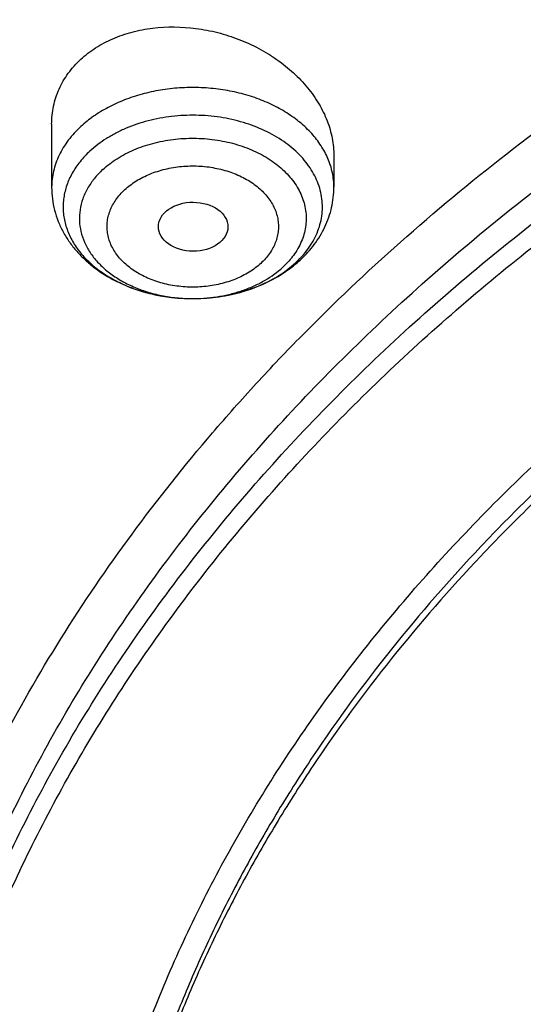
# Model space of a CAD drawing. Units: inches. Extents: x 7.1 to 14.8, y 0.2 to 18.3.
# Drawn here: x 9.7 to 10, y 13.4 to 13.9 of the extents above; entities that cross this region are included whole.
import ezdxf

# ---------------------------------------------------------------- set-up
doc = ezdxf.new("R2010")
doc.units = ezdxf.units.IN
doc.header["$LTSCALE"] = 1.21
doc.header["$MEASUREMENT"] = 0
doc.layers.get('0').update_dxf_attribs({"linetype": 'CONTINUOUS'})

msp = doc.modelspace()

# ---------------------------------------------------------------- linework, layer by layer
at = {"color": 7, "linetype": 'CONTINUOUS'}
for p, q in [((9.7564438684, 13.8583520341), (9.7564438684, 13.8266337587)), ((9.8981761519, 13.8424224588), (9.8981761519, 13.8266337587)), ((9.87397269, 13.7846925046), (9.8789574987, 13.7887680284)), ((9.8265789258, 13.7707611176), (9.828203764, 13.7707625531))]:
    msp.add_line(p, q, dxfattribs=at)
msp.add_arc((9.8390922078, 13.8326775934), 0.059322987, 305.2649473086, 306.0134977699, dxfattribs=at)
at = {"color": 9, "linetype": 'CONTINUOUS'}
for centre, radius, start, end in [((9.8273076093, 13.8511877605), 0.0804295133, 268.3857720224, 269.4791569164), ((9.8273090111, 13.851320974), 0.0805627341, 269.4790212558, 270.6364816281)]:
    msp.add_arc(centre, radius, start, end, dxfattribs=at)
at = {"color": 7, "linetype": 'CONTINUOUS'}
msp.add_ellipse((9.8275021127, 13.8068444879), major_axis=(0.0174490413, -9.28792e-05), ratio=0.7063767656, dxfattribs=at)
for points, knots in [([(12.0029295006, 14.7153066515), (11.9224069719, 14.7481798362), (11.7981537801, 14.791438966), (11.6281026107, 14.8370186321), (11.4969696026, 14.8654979294), (11.3635914099, 14.8879415127), (11.2284957271, 14.9042661433), (11.092228794, 14.9144084154), (10.9553389295, 14.9183294894), (10.8183779827, 14.9160142322), (10.6818978906, 14.907471587), (10.5464485478, 14.8927344359), (10.4125753542, 14.8718593921), (10.2808168991, 14.8449264074), (10.1517027219, 14.8120382207), (10.025751156, 14.7733197082), (9.9034673661, 14.7289170443), (9.7853415549, 14.6789967526), (9.6718474224, 14.6237447366), (9.5634408566, 14.5633652758), (9.4605589519, 14.4980800902), (9.363619307, 14.4281275924), (9.2730195345, 14.3537622984), (9.1891373721, 14.2752551732), (9.1123295474, 14.1928922642), (9.0429353722, 14.1069823897), (8.9913111237, 14.0323603193), (8.9541045926, 13.9712523661), (8.9283597141, 13.9249515506), (8.904686617, 13.878028895), (8.8831147259, 13.8305322435), (8.8636723351, 13.7825117819), (8.8463857012, 13.7340189032), (8.8312780538, 13.6851068362), (8.8183711278, 13.6358299655), (8.8076828698, 13.5862444207), (8.7992290423, 13.5364067508), (8.7930224489, 13.4863767328), (8.7903867208, 13.452909134), (8.7894471349, 13.4361723799)], [0, 0, 0, 0, 0.0660674051, 0.0997187239, 0.1337021559, 0.167958097, 0.2024235384, 0.2370330081, 0.2717193338, 0.3064144491, 0.3410501854, 0.3755590659, 0.4098751017, 0.4439345855, 0.4776769001, 0.5110453142, 0.5439878061, 0.5764578544, 0.6084152546, 0.6398268967, 0.6706675441, 0.7009205335, 0.730578459, 0.7596436916, 0.7881288233, 0.8160568852, 0.8434613845, 0.8569831536, 0.8703912746, 0.8836927296, 0.8968950366, 0.9100062424, 0.9230348799, 0.9359899193, 0.9488807378, 0.9617169999, 0.974508767, 0.9872664068, 1, 1, 1, 1]), ([(12.0126609135, 14.6924343782), (11.9725075196, 14.7088269326), (11.8907518763, 14.7397374499), (11.7651443037, 14.7801336576), (11.6361341357, 14.8147531767), (11.504255231, 14.8434524898), (11.3700484336, 14.8661147404), (11.2340653037, 14.8826469802), (11.0968644505, 14.8929815435), (10.9590096049, 14.8970761153), (10.8210671717, 14.894913946), (10.6836039223, 14.8865038964), (10.5471846455, 14.8718804064), (10.4123698204, 14.8511033429), (10.2797133043, 14.82425773), (10.1497600371, 14.7914534394), (10.0230438083, 14.7528246516), (9.9000850855, 14.708529257), (9.7813889002, 14.658748157), (9.6674428445, 14.6036844984), (9.5587150515, 14.5435626892), (9.455652658, 14.4786278258), (9.358678939, 14.4091434264), (9.2681960123, 14.3353946496), (9.1981128234, 14.2702600694), (9.1457187635, 14.2163030586), (9.0963596184, 14.1618019249), (9.0392719237, 14.0916207086), (8.9881108065, 14.0181821631), (8.9513073078, 13.958149081), (8.9258921672, 13.9127512373), (8.9025508513, 13.8667987779), (8.88130758, 13.8203381874), (8.8621842623, 13.773417724), (8.8452010472, 13.7260856514), (8.8303756942, 13.6783908877), (8.817723507, 13.6303827557), (8.8072581549, 13.5821109111), (8.7989901238, 13.5336250717), (8.7929286353, 13.4849766974), (8.7903604076, 13.4524403288), (8.7894471685, 13.4361723789)], [0, 0, 0, 0, 0.0329905383, 0.0664508243, 0.1003259978, 0.134555733, 0.1690761526, 0.2038201497, 0.2387182729, 0.273699458, 0.3086917821, 0.3436232078, 0.378422327, 0.4130191078, 0.4473456473, 0.4813369368, 0.5149316365, 0.5480728641, 0.580709002, 0.6127945205, 0.6442908193, 0.6751670836, 0.7054011375, 0.7349802871, 0.7639021295, 0.7781209071, 0.7921795709, 0.8198243501, 0.8468731509, 0.8601901176, 0.8733758961, 0.8864379899, 0.8993846144, 0.9122247068, 0.9249678612, 0.9376242988, 0.9502048178, 0.9627207188, 0.9751837567, 0.9876060478, 1, 1, 1, 1]), ([(12.7998970154, 13.2957783768), (12.799897025, 13.3173284224), (12.7983968008, 13.3604951827), (12.7916542595, 13.4250493133), (12.7804356043, 13.489290953), (12.7647690818, 13.5530594443), (12.7446939877, 13.61620086), (12.7202604859, 13.6785618222), (12.6915293087, 13.7399916702), (12.6585714889, 13.800342294), (12.6214681001, 13.8594685931), (12.5803100358, 13.9172286583), (12.5351975477, 13.9734842302), (12.4862408204, 14.0281002713), (12.4335565903, 14.0809478647), (12.3578843464, 14.1494530244), (12.2758073848, 14.2132753908), (12.1882420353, 14.2721790075), (12.1190038263, 14.3143791104), (12.0469275935, 14.3541233731), (11.9721835304, 14.3913191179), (11.8949521454, 14.4258767046), (11.8154193875, 14.457713413), (11.7337747009, 14.4867535142), (11.6218755948, 14.5218040175), (11.5070745376, 14.5507754087), (11.3900889854, 14.5736531252), (11.2709497275, 14.5925590443), (11.1200725727, 14.608346095), (10.9376923412, 14.6146659622), (10.7553121096, 14.6083460949), (10.6044349545, 14.5925590437), (10.4852956971, 14.5736531247), (10.3683101453, 14.550775408), (10.2535090888, 14.521804017), (10.1416099827, 14.4867535136), (10.0599652963, 14.4577134122), (9.9804325385, 14.425876704), (9.9032011539, 14.3913191172), (9.828457091, 14.3541233726), (9.7563808585, 14.31437911), (9.6871426497, 14.2721790072), (9.5995773004, 14.2132753906), (9.5175003389, 14.1494530242), (9.4418280952, 14.0809478647), (9.3891438651, 14.0281002713), (9.3401871378, 13.9734842303), (9.2950746497, 13.9172286584), (9.2539165854, 13.8594685932), (9.2168131966, 13.800342294), (9.1838553768, 13.7399916702), (9.1551241995, 13.6785618222), (9.1306906977, 13.6162008599), (9.1106156036, 13.5530594441), (9.0949490811, 13.4892909528), (9.083730426, 13.4250493132), (9.0769878846, 13.3604951826), (9.0754876604, 13.3173284223), (9.07548767, 13.2957783768)], [0, 0, 0, 0, 0.0128539694, 0.0257387924, 0.0386848113, 0.0517213508, 0.0648762725, 0.0781755742, 0.0916430449, 0.1053000134, 0.1191651503, 0.1332543358, 0.147580604, 0.1621541303, 0.1769822506, 0.1920695491, 0.223017943, 0.2388842191, 0.2550025975, 0.2713656251, 0.2879638827, 0.3047861218, 0.321819419, 0.3390493358, 0.3564600587, 0.3917486809, 0.4095953601, 0.4275487228, 0.4636872511, 0.5000000002, 0.5363127496, 0.5724512779, 0.5904046406, 0.6082513195, 0.6435399417, 0.6609506645, 0.6781805815, 0.6952138785, 0.7120361174, 0.7286343752, 0.7449974027, 0.7611157809, 0.7769820572, 0.8079304509, 0.8230177495, 0.8378458696, 0.852419396, 0.8667456642, 0.8808348496, 0.8946999866, 0.9083569551, 0.9218244258, 0.9351237275, 0.9482786492, 0.9613151887, 0.9742612076, 0.9871460306, 1, 1, 1, 1]), ([(10.8400685692, 12.0298885793), (10.7818508633, 12.0321646576), (10.6947460735, 12.0386274237), (10.5795760319, 12.053368344), (10.4661464276, 12.0720306597), (10.3545486968, 12.0966472444), (10.2454733605, 12.1272078013), (10.1656866773, 12.1528641889), (10.0877948029, 12.1812835837), (10.0119869678, 12.2123970316), (9.9384495277, 12.2461283955), (9.8673627794, 12.2823952824), (9.7989008925, 12.3211093721), (9.7332327219, 12.3621754527), (9.6705162809, 12.405496177), (9.5917359598, 12.4655864137), (9.5186473064, 12.5302223162), (9.4521690243, 12.5991057837), (9.4063796961, 12.652003909), (9.3643512942, 12.7064466349), (9.3261862223, 12.7623028623), (9.2919801043, 12.8194355783), (9.2618183981, 12.8777049726), (9.2357769809, 12.936967972), (9.2139216686, 12.9970787122), (9.1963080077, 13.0578887978), (9.1829809978, 13.1192476642), (9.1739748601, 13.1810029722), (9.1693127846, 13.2430010498), (9.169006781, 13.3050873942), (9.1730576293, 13.3671072009), (9.1814548669, 13.4289058972), (9.1941768653, 13.4903296702), (9.2111909736, 13.5512259641), (9.2324537272, 13.61144393), (9.2579110534, 13.6708348402), (9.287498525, 13.7292524518), (9.3211416806, 13.7865533204), (9.3587562253, 13.8425970427), (9.4002485024, 13.8972467023), (9.4455149395, 13.9503684403), (9.4944454003, 14.0018343396), (9.5650035941, 14.0686432637), (9.6419038758, 14.1310085686), (9.7242418206, 14.1886787042), (9.7895071669, 14.2300693004), (9.8575861089, 14.2691190805), (9.9283147535, 14.3057352475), (10.0015188548, 14.3398277758), (10.0770186256, 14.3713134632), (10.154630625, 14.4001159513), (10.2611619978, 14.4350069865), (10.3706225793, 14.4640341114), (10.4823070492, 14.4871812248), (10.5961977788, 14.5065112813), (10.7115831622, 14.5197581061), (10.8278010154, 14.526919876), (10.9445545545, 14.5300079603), (11.0322312704, 14.5277209125), (11.0905238982, 14.524145152)], [0, 0, 0, 0, 0.036177122, 0.0541761682, 0.0720852418, 0.1075444182, 0.1250611664, 0.1424093461, 0.1595718385, 0.176532819, 0.1932779091, 0.2097943297, 0.2260710584, 0.242098986, 0.257871075, 0.2733825175, 0.3036066408, 0.3183318117, 0.3328022875, 0.3470264593, 0.361015643, 0.3747841003, 0.3883490088, 0.4017303718, 0.4149508633, 0.4280355998, 0.4410118378, 0.4539085985, 0.4667562286, 0.4795859077, 0.4924291222, 0.5053171268, 0.5182804157, 0.5313482248, 0.5445480836, 0.5579054293, 0.5714432935, 0.5851820646, 0.5991393226, 0.6133297421, 0.6277650538, 0.6424540587, 0.6574026813, 0.6880794295, 0.7038151525, 0.7198075254, 0.7360498162, 0.7525331992, 0.7692469111, 0.7861784087, 0.8033135273, 0.8206366355, 0.8557717386, 0.8735526313, 0.8914473304, 0.9274889573, 0.9455984873, 0.9637359379, 1, 1, 1, 1]), ([(9.185860777, 13.3921052108), (9.1882344591, 13.4112164093), (9.1942501725, 13.4494127245), (9.2069934636, 13.5062080274), (9.2234525401, 13.5625314624), (9.2435920911, 13.6182594062), (9.2673693876, 13.6732734902), (9.294733828, 13.7274555922), (9.3256271703, 13.780689525), (9.3599835677, 13.8328608334), (9.3977297513, 13.8838573831), (9.4387845492, 13.9335690038), (9.48306167, 13.9818899493), (9.5467789048, 14.0448303571), (9.6161309123, 14.1040137773), (9.690378053, 14.1592149079), (9.7693922636, 14.212760119), (9.8529838352, 14.2619068606), (9.9404786832, 14.3065579883), (10.0319915371, 14.3488455996), (10.1513107544, 14.3958820789), (10.3003597584, 14.4424531282), (10.4548616701, 14.479095162), (10.6134924737, 14.505493374), (10.7748883552, 14.5214231575), (10.8833536846, 14.524970894), (10.937686354, 14.5249710247)], [0, 0, 0, 0, 0.0255136335, 0.0511849034, 0.0770647762, 0.103201182, 0.1296384398, 0.1564167978, 0.183572074, 0.2111354072, 0.2391331074, 0.2675866011, 0.2965124625, 0.3259225, 0.3862029278, 0.4170908294, 0.4484655837, 0.5126207041, 0.5453853304, 0.5785785593, 0.646147356, 0.715131281, 0.7852876259, 0.8563466296, 0.9280184538, 1, 1, 1, 1]), ([(10.2459390702, 14.4248496761), (10.1898004245, 14.4075740758), (10.1071027437, 14.3783984613), (10.0004604891, 14.3327734623), (9.9236573633, 14.2958031325), (9.8497631019, 14.2559766848), (9.7789865083, 14.2134063926), (9.7115314025, 14.1682138128), (9.6475911905, 14.1205275027), (9.5873496286, 14.0704831649), (9.5309800111, 14.0182231463), (9.4786448102, 13.9638960995), (9.4304952365, 13.9076566035), (9.38667085, 13.8496648009), (9.3472991809, 13.7900860377), (9.3124953483, 13.7290905142), (9.2823616837, 13.6668529246), (9.2569873421, 13.6035520806), (9.2364478945, 13.5393705014), (9.2208049156, 13.4744939419), (9.2101055832, 13.4091108439), (9.2043823264, 13.3434116919), (9.2036525458, 13.2775883006), (9.2079184804, 13.2118329709), (9.2171670949, 13.1463378728), (9.2313705456, 13.0812934854), (9.2504851116, 13.0168907046), (9.2703961353, 12.9640790019), (9.2886766133, 12.922365316), (9.308673509, 12.8807163801), (9.33665703, 12.8293690699), (9.3682278036, 12.7795766421), (9.3956875369, 12.7405167351), (9.4248774549, 12.7016453025), (9.4482194697, 12.6733919905), (9.464387977, 12.6549527731)], [0, 0, 0, 0, 0.0749484331, 0.1117215224, 0.1479734047, 0.1836735078, 0.2187963085, 0.253321803, 0.2872359735, 0.3205312452, 0.3532069223, 0.3852695885, 0.4167334548, 0.4476206303, 0.4779612903, 0.5077937098, 0.5371641307, 0.5661264304, 0.5947415693, 0.623076799, 0.6512046329, 0.6792015979, 0.7071468048, 0.735120398, 0.7632019544, 0.7914689101, 0.8199950889, 0.8488493962, 0.8634217265, 0.8780990998, 0.9077914571, 0.937979361, 0.9532740622, 0.9687072115, 1, 1, 1, 1]), ([(9.7978447788, 12.8106437383), (9.7852319745, 12.8276919659), (9.7614971199, 12.8623824707), (9.7303559773, 12.9165068826), (9.7041817102, 12.9719514354), (9.6830894262, 13.0284842372), (9.6671700491, 13.0858720074), (9.6564936567, 13.1438752214), (9.6511074984, 13.2022507528), (9.6510355923, 13.2607528948), (9.6562782557, 13.3191350868), (9.6668121228, 13.3771515936), (9.6825905117, 13.4345591307), (9.7035441498, 13.4911183225), (9.7295819064, 13.5465947032), (9.760592222, 13.6007601811), (9.7964420179, 13.6533915279), (9.830039763, 13.695562004), (9.8591320477, 13.7283283835), (9.8900406776, 13.7607808527), (9.9314363348, 13.799984292), (9.9849568199, 13.8444171608), (10.0423864256, 13.8863281526), (10.1034874089, 13.9255455815), (10.168009246, 13.9619106281), (10.2356870652, 13.99527535), (10.3062433335, 14.0255040269), (10.3793887729, 14.052473543), (10.4548234402, 14.0760739633), (10.5322383551, 14.0962090447), (10.611315076, 14.1127965023), (10.6917333451, 14.1257689424), (10.800458665, 14.1381927818), (10.8827718982, 14.1419155166), (10.9376923427, 14.1419155162)], [0, 0, 0, 0, 0.0290351428, 0.0574838399, 0.0854086356, 0.1128844901, 0.1399976286, 0.1668438352, 0.1935262061, 0.2201524483, 0.2468318704, 0.2736722634, 0.3007768854, 0.32824175, 0.3561533661, 0.3845870158, 0.4136055899, 0.443258946, 0.4583379836, 0.473588356, 0.5046081356, 0.5363339175, 0.5687647551, 0.6018885401, 0.6356828627, 0.670115913, 0.7051473979, 0.7407294556, 0.7768075598, 0.8133214036, 0.850205776, 0.8873913839, 0.9248057652, 1, 1, 1, 1]), ([(10.9376923427, 12.30840405), (10.8964293339, 12.30840405), (10.8140727311, 12.3112576587), (10.6916441542, 12.3240683409), (10.5715608566, 12.3452848084), (10.4549825719, 12.3747044477), (10.3611497177, 12.4060024568), (10.2888797995, 12.4349318788), (10.2195700707, 12.4659447872), (10.1531221265, 12.5006899744), (10.0900958811, 12.5391037548), (10.0452063069, 12.5693004676), (10.0024639513, 12.6010191893), (9.9619705306, 12.6341848909), (9.9238240831, 12.6687181832), (9.8881166212, 12.7045365848), (9.8549345024, 12.7415544595), (9.8243581635, 12.7796833175), (9.7964619779, 12.8188319544), (9.7713140515, 12.8589066174), (9.7489759062, 12.8998111023), (9.729502471, 12.9414470475), (9.712941894, 12.9837140906), (9.699335405, 13.0265100807), (9.6887169782, 13.0697312509), (9.6811131858, 13.1132725105), (9.6765431755, 13.1570277602), (9.6750185257, 13.2008901924), (9.6765431755, 13.2447526245), (9.6811131858, 13.2885078742), (9.6887169782, 13.3320491338), (9.699335405, 13.375270304), (9.712941894, 13.4180662942), (9.729502471, 13.4603333373), (9.7489759062, 13.5019692824), (9.7713140515, 13.5428737673), (9.7964619779, 13.5829484303), (9.8243581635, 13.6220970672), (9.8549345024, 13.6602259252), (9.8881166212, 13.6972438), (9.9238240831, 13.7330622015), (9.9619705306, 13.7675954938), (10.0024639513, 13.8007611954), (10.0452063069, 13.8324799171), (10.0900958811, 13.8626766299), (10.1531221265, 13.9010904103), (10.2195700707, 13.9358355975), (10.2888797995, 13.9668485059), (10.3611497177, 13.9957779279), (10.4549825719, 14.027075937), (10.5715608566, 14.0564955763), (10.6916441542, 14.0777120438), (10.8140727311, 14.090522726), (10.8964293339, 14.0933763347), (10.9376923427, 14.0933763347)], [0, 0, 0, 0, 0.0363136622, 0.0724528109, 0.1082478705, 0.1435372376, 0.1781722881, 0.195205943, 0.2120285339, 0.2449831785, 0.2611018923, 0.2769685024, 0.292577691, 0.3079264106, 0.3230140259, 0.3378424555, 0.3524162852, 0.3667428584, 0.3808323434, 0.3946977702, 0.4083550256, 0.4218227803, 0.4351223617, 0.448277561, 0.4613143736, 0.4742606635, 0.4871457593, 0.5, 0.5128542407, 0.5257393365, 0.5386856264, 0.551722439, 0.5648776383, 0.5781772197, 0.5916449744, 0.6053022298, 0.6191676566, 0.6332571416, 0.6475837148, 0.6621575445, 0.6769859741, 0.6920735894, 0.707422309, 0.7230314976, 0.7388981077, 0.7550168215, 0.7879714661, 0.804794057, 0.8218277119, 0.8564627624, 0.8917521295, 0.9275471891, 0.9636863378, 1, 1, 1, 1]), ([(10.9376923427, 12.360457107), (10.9185002427, 12.360457107), (10.889714969, 12.3609437088), (10.8513867515, 12.3625986442), (10.8226988528, 12.3643455546), (10.7940810081, 12.3665919708), (10.7560762374, 12.3702428354), (10.708846491, 12.3760322272), (10.6526691095, 12.3849475271), (10.5971770962, 12.3957996659), (10.5425026894, 12.4085632762), (10.4712280773, 12.4279917567), (10.4017676267, 12.451160335), (10.3345904922, 12.478051227), (10.2701636375, 12.5068792201), (10.2083973665, 12.5391765285), (10.1498115578, 12.5748839212), (10.108084617, 12.6029531415), (10.0683536214, 12.6324371522), (10.0307131784, 12.6632662629), (9.9952543204, 12.6953665687), (9.9620625653, 12.7286614067), (9.9312182243, 12.7630712097), (9.9027961526, 12.7985137773), (9.8768654285, 12.8349042797), (9.8534892502, 12.8721555144), (9.832724858, 12.9101780979), (9.8146234094, 12.9488806386), (9.7992296819, 12.9881698381), (9.7865818348, 13.0279506868), (9.7767114465, 13.0681267446), (9.7696433302, 13.1086003559), (9.7653953749, 13.1492728922), (9.7639782005, 13.1900450463), (9.765395375, 13.2308172002), (9.7696433305, 13.2714897367), (9.7767114472, 13.311963348), (9.7865818353, 13.3521394058), (9.7992296828, 13.391920254), (9.8146234101, 13.4312094535), (9.832724859, 13.469911994), (9.8534892511, 13.5079345773), (9.8768654296, 13.5451858118), (9.9027961535, 13.5815763141), (9.9312182252, 13.6170188814), (9.9620625661, 13.6514286841), (9.9952543211, 13.6847235221), (10.0307131789, 13.7168238277), (10.0683536217, 13.7476529382), (10.1080846171, 13.7771369487), (10.1498115578, 13.8052061689), (10.2083973663, 13.8409135615), (10.270163637, 13.8732108698), (10.3345904915, 13.9020388628), (10.4017676259, 13.9289297548), (10.4712280763, 13.9520983331), (10.5425026883, 13.9715268136), (10.5971770951, 13.9842904239), (10.6526691085, 13.9951425629), (10.7088464902, 14.0040578628), (10.7560762366, 14.0098472545), (10.7940810073, 14.0134981194), (10.8226988522, 14.0157445356), (10.8513867512, 14.0174914458), (10.8897149689, 14.0191463811), (10.9185002426, 14.0196329831), (10.9376923427, 14.0196329831)], [0, 0, 0, 0, 0.0181693597, 0.027248088, 0.0363182193, 0.0453772921, 0.0544228211, 0.0724618663, 0.0904147397, 0.1082609218, 0.1259805477, 0.1435545495, 0.1781879131, 0.1952207415, 0.2120425191, 0.2449955555, 0.261113488, 0.27697933, 0.29258776, 0.3079357317, 0.3230226108, 0.3378503217, 0.3524234494, 0.3667493252, 0.3808381197, 0.3947028753, 0.4083594735, 0.4218265729, 0.4351255064, 0.4482800678, 0.4613162493, 0.4742619121, 0.4871463849, 0.5000000004, 0.5128536158, 0.5257380885, 0.5386837518, 0.551719933, 0.5648744941, 0.5781734278, 0.5916405272, 0.6052971252, 0.6191618808, 0.6332506754, 0.647576551, 0.6621496786, 0.6769773895, 0.6920642685, 0.7074122401, 0.7230206701, 0.738886512, 0.7550044444, 0.7879574807, 0.8047792583, 0.8218120865, 0.8564454503, 0.8740194519, 0.8917390777, 0.90958526, 0.9275381334, 0.9455771786, 0.9546227077, 0.9636817805, 0.9727519119, 0.9818306403, 1, 1, 1, 1]), ([(10.4932371752, 13.9487774754), (10.4670996213, 13.9411219632), (10.415661322, 13.9244870951), (10.3407522211, 13.895377804), (10.2690615991, 13.8624510683), (10.2009794543, 13.8258835698), (10.1368721087, 13.7858699), (10.0770884782, 13.742625237), (10.0308404389, 13.7038341703), (9.9963637, 13.6713972399), (9.9640189508, 13.6385127389), (9.9267811012, 13.5958718756), (9.8936571948, 13.5508278047), (9.8700738006, 13.513843276), (9.853937722, 13.485828589), (9.8392706927, 13.4574117381), (9.8260926304, 13.4286306159), (9.8144217677, 13.3995243974), (9.804273977, 13.3701326275), (9.7956636503, 13.3404951475), (9.7886022444, 13.3106524038), (9.7831000249, 13.2806450192), (9.7791642667, 13.2505137112), (9.7768006504, 13.220300644), (9.7762750469, 13.2001243886), (9.7762750653, 13.1900450451)], [0, 0, 0, 0, 0.0730734568, 0.1449545019, 0.2155045773, 0.2846045419, 0.3521611226, 0.41810882, 0.4824134061, 0.5139539148, 0.5450867573, 0.6061423833, 0.6656683019, 0.6948997257, 0.7237958521, 0.7523775962, 0.7806682509, 0.8086934313, 0.8364809781, 0.8640607232, 0.8914643496, 0.918725073, 0.9458774423, 0.9729570072, 1, 1, 1, 1]), ([(10.4932371752, 13.9439895003), (10.4670992761, 13.9363338869), (10.4156622354, 13.9196941571), (10.3407519631, 13.8905872576), (10.2690616931, 13.8576596763), (10.2009794243, 13.8210924439), (10.1368721174, 13.7810786961), (10.077088476, 13.7378340548), (10.0308404392, 13.6990429829), (9.9963637, 13.6666060531), (9.9640189509, 13.633721552), (9.9267811012, 13.5910806888), (9.8936571948, 13.5460366179), (9.8700738007, 13.5090520892), (9.853937722, 13.4810374021), (9.8392706928, 13.4526205512), (9.8260926304, 13.423839429), (9.8144217677, 13.3947332105), (9.804273977, 13.3653414406), (9.7956636503, 13.3357039606), (9.7886022444, 13.3058612169), (9.7831000249, 13.2758538323), (9.7791642667, 13.2457225243), (9.7768006504, 13.2155094571), (9.7762750469, 13.1953332017), (9.7762750653, 13.1852538582)], [0, 0, 0, 0, 0.073074358, 0.1449552091, 0.2155052766, 0.2846051648, 0.3521616901, 0.4181093292, 0.482413859, 0.5139543401, 0.5450871554, 0.606142728, 0.6656685945, 0.6948999927, 0.7237960938, 0.7523778129, 0.7806684429, 0.8086935987, 0.8364811212, 0.8640608422, 0.8914644445, 0.9187251441, 0.9458774896, 0.9729570309, 1, 1, 1, 1]), ([(9.7710881199, 13.8909354231), (9.7733915375, 13.8930580674), (9.778505371, 13.8969602145), (9.7872024679, 13.9015282281), (9.7968534708, 13.9048302874), (9.8108042347, 13.9074804697), (9.8254676551, 13.9073070535), (9.8399035351, 13.9045210451), (9.8504944905, 13.9011395825), (9.8588845976, 13.897311735), (9.865212938, 13.8936908568), (9.8711745537, 13.8897695712), (9.8779990561, 13.8842915745), (9.8850569073, 13.8768631969), (9.8907642544, 13.8687846973), (9.8943081207, 13.8615854968), (9.8963083491, 13.8556989013), (9.8973807217, 13.8512824827), (9.8980295305, 13.8468531339), (9.8981760968, 13.8438924614), (9.8981761203, 13.8424224619)], [0, 0, 0, 0, 0.0573239889, 0.1170047847, 0.1790640887, 0.2432830058, 0.3762149191, 0.444065159, 0.5119224356, 0.5791718028, 0.6124040074, 0.645277648, 0.7096904071, 0.7720708884, 0.8321995439, 0.8900448626, 0.9181883084, 0.9458522284, 0.9730977154, 1, 1, 1, 1]), ([(9.7564438844, 13.8583520326), (9.7564438527, 13.8598708804), (9.7565990217, 13.8629018909), (9.7573051849, 13.8673903894), (9.7584815206, 13.8717718762), (9.7601215273, 13.8760145427), (9.7622147337, 13.8800882952), (9.7647478177, 13.8839642209), (9.7677028713, 13.8876138318), (9.7699201443, 13.8898591108), (9.7710881199, 13.8909354232)], [0, 0, 0, 0, 0.123915973, 0.2470862183, 0.3700429722, 0.4933332107, 0.6174905688, 0.7430239859, 0.8704198367, 1, 1, 1, 1]), ([(9.7756622895, 13.8448143685), (9.7738799422, 13.8431716189), (9.770614802, 13.839713422), (9.766675315, 13.8339491057), (9.7643388896, 13.8288099059), (9.7631031841, 13.8246107967), (9.7624911347, 13.8214462502), (9.7621907641, 13.8182589969), (9.7622034578, 13.8150644708), (9.7625291392, 13.8118784382), (9.763166202, 13.8087166091), (9.7641112628, 13.805594191), (9.7657905376, 13.8014667052), (9.7686659469, 13.7964663601), (9.77319926, 13.7909338539), (9.7787570304, 13.7859063622), (9.7852305868, 13.7814754518), (9.7924963545, 13.7777202357), (9.8004190026, 13.7747085398), (9.8117365803, 13.7717368135), (9.8206259349, 13.7708084473), (9.8265789259, 13.770761121)], [0, 0, 0, 0, 0.0610580887, 0.119278653, 0.1751324708, 0.2024173587, 0.2293981121, 0.2561946605, 0.282932504, 0.3097393384, 0.3367404782, 0.3640549569, 0.3917919565, 0.4488513238, 0.5085641526, 0.5712552179, 0.6369946287, 0.7056264543, 0.7768062423, 0.8500405393, 1, 1, 1, 1]), ([(9.7564438684, 13.8266337587), (9.7564438684, 13.8246938337), (9.7566942826, 13.8208068541), (9.757812309, 13.8150688031), (9.7596453895, 13.8094982098), (9.7621546969, 13.8041664265), (9.7652911332, 13.7991300708), (9.7690026122, 13.7944330489), (9.7732364897, 13.7901074302), (9.7795496051, 13.7848331442), (9.788525559, 13.7792909559), (9.8004783318, 13.774473351), (9.8132996582, 13.7715052126), (9.8221359333, 13.7707963787), (9.8265787694, 13.7707611268)], [0, 0, 0, 0, 0.0586461538, 0.117368541, 0.1762789318, 0.2354759747, 0.2950903649, 0.3552524004, 0.416097459, 0.4777422343, 0.6035996353, 0.7331226231, 0.8656837436, 1, 1, 1, 1]), ([(9.8812545015, 13.7901265092), (9.8825542344, 13.7913242383), (9.8850381233, 13.7938221892), (9.888387281, 13.7978772627), (9.891305145, 13.8022005728), (9.8937557579, 13.8067649486), (9.8957051352, 13.8115363942), (9.8971222752, 13.8164726172), (9.8979836075, 13.821523108), (9.8981761519, 13.8249317582), (9.8981761519, 13.8266337587)], [0, 0, 0, 0, 0.128057778, 0.2548289092, 0.3805149962, 0.5053434358, 0.629523567, 0.7532568443, 0.8766838894, 1, 1, 1, 1]), ([(9.8738856447, 13.7842904199), (9.874539101, 13.7847353007), (9.8770992139, 13.7865448169), (9.8795305091, 13.7885378165), (9.8812545015, 13.7901265092)], [0, 0, 0, 0, 0.2521682464, 1, 1, 1, 1]), ([(9.8282036392, 13.7707625732), (9.8323295413, 13.770802651), (9.8405393406, 13.771433537), (9.8525005288, 13.7740254154), (9.8637531379, 13.7782183145), (9.8706679202, 13.7820997546), (9.8738856447, 13.7842904199)], [0, 0, 0, 0, 0.256392289, 0.5098291494, 0.7581135683, 1, 1, 1, 1]), ([(9.8282037639, 13.7707625581), (9.8323707389, 13.7708030553), (9.8406290432, 13.7714426513), (9.8525745691, 13.7740593746), (9.8636086439, 13.7782364408), (9.87029432, 13.7820851877), (9.8733428217, 13.7842409107)], [0, 0, 0, 0, 0.2617146288, 0.518310604, 0.7655091866, 1, 1, 1, 1])]:
    msp.add_open_spline(points, degree=3, knots=knots, dxfattribs=at)
at = {"color": 9, "linetype": 'CONTINUOUS'}
for points, knots in [([(9.6722183286, 13.1412266568), (9.670302243, 13.1566534177), (9.6675926693, 13.1876296889), (9.6669415656, 13.2342563415), (9.6697115534, 13.2808461207), (9.6758951936, 13.327268759), (9.6854748983, 13.3733986918), (9.6984236693, 13.4191103758), (9.7147052035, 13.4642800784), (9.734274144, 13.5087858617), (9.7570763249, 13.5525080074), (9.7830489794, 13.5953292093), (9.8121210647, 13.6371350355), (9.8442129141, 13.6778135431), (9.8792390127, 13.7172577272), (9.9301757501, 13.7685172799), (9.9862335886, 13.8163842632), (10.0466631037, 13.8606300894), (10.0947892392, 13.8923980838), (10.1451731576, 13.9223584401), (10.2156807256, 13.9600566794), (10.2896721175, 13.9934922849), (10.3665084397, 14.0226132081), (10.4462897589, 14.0491873308), (10.5493132422, 14.0767598787), (10.6549661373, 14.0965085343), (10.7410233591, 14.1076612523), (10.8281249613, 14.1156808288), (10.8938509445, 14.1180846962), (10.9376923427, 14.1180846962)], [0, 0, 0, 0, 0.0259921749, 0.0519363595, 0.0779020991, 0.1039585367, 0.130173131, 0.1566104501, 0.1833310935, 0.2103907717, 0.2378395687, 0.2657213906, 0.2940735907, 0.3229267753, 0.352304753, 0.3822246017, 0.443704702, 0.4752881873, 0.5074187987, 0.5400836251, 0.5732647833, 0.6410663677, 0.6756451594, 0.7106265815, 0.7816326885, 0.8537716381, 0.8901608727, 0.9266959577, 1, 1, 1, 1]), ([(9.6739347596, 13.1274071964), (9.6720212714, 13.1428130337), (9.6693153699, 13.1737472914), (9.6686651452, 13.2203107038), (9.6714313721, 13.266837293), (9.6776066215, 13.3131969681), (9.6871733295, 13.3592643348), (9.7001045345, 13.4049140202), (9.7163639827, 13.4500224592), (9.7359063785, 13.4944678797), (9.7586776296, 13.5381307254), (9.7846150544, 13.5808938494), (9.8136477064, 13.6226429748), (9.8456960269, 13.6632663108), (9.8806746171, 13.7026569973), (9.9315422658, 13.7538470276), (9.9875240703, 13.8016490898), (10.0478716222, 13.8458349063), (10.0959324825, 13.8775598144), (10.1462480636, 13.9074795363), (10.2166600001, 13.9451266464), (10.2905510359, 13.978516904), (10.3672831434, 14.0075983313), (10.4469562538, 14.0341364122), (10.5498400049, 14.0616715643), (10.6553496017, 14.0813934354), (10.7412901032, 14.0925310272), (10.8282735686, 14.100539727), (10.893910407, 14.1029403341), (10.9376923427, 14.1029403341)], [0, 0, 0, 0, 0.0259921752, 0.05193636, 0.0779020997, 0.1039585373, 0.1301731315, 0.1566104506, 0.1833310938, 0.2103907718, 0.2378395687, 0.2657213903, 0.2940735902, 0.3229267746, 0.3523047521, 0.3822246005, 0.4437047006, 0.4752881857, 0.5074187971, 0.5400836234, 0.5732647815, 0.6410663659, 0.6756451577, 0.7106265799, 0.7816326872, 0.8537716372, 0.890160872, 0.9266959572, 1, 1, 1, 1]), ([(9.9251923427, 12.0582330043), (9.8685454512, 12.0813590009), (9.7854363608, 12.1191422455), (9.678900913, 12.1759323164), (9.5779268304, 12.2354665938), (9.4824742458, 12.3005816843), (9.393504947, 12.3710859945), (9.3310300588, 12.4257747268), (9.2724216392, 12.4825687012), (9.2178193021, 12.5413337618), (9.1673558525, 12.6019290357), (9.1211537091, 12.6642096935), (9.0793254783, 12.7280265818), (9.0419734519, 12.7932266735), (9.0091893872, 12.8596533076), (8.9810542098, 12.927146497), (8.9576377314, 12.9955432432), (8.9389983238, 13.0646778776), (8.9251826757, 13.1343824741), (8.9162255401, 13.2044872934), (8.9121495235, 13.2748212826), (8.912964937, 13.3452126197), (8.9186697247, 13.4154892869), (8.9292494789, 13.4854796553), (8.9446775347, 13.5550130367), (8.9649151139, 13.6239202753), (8.9899115451, 13.6920340411), (9.0196047655, 13.7591899342), (9.0539204989, 13.8252244604), (9.0861749201, 13.8789802799), (9.1141628142, 13.9212593168), (9.14384685, 13.9633766124), (9.1675650447, 13.9941153204), (9.1839909001, 14.0142328025)], [0, 0, 0, 0, 0.0740520795, 0.1103318114, 0.1460784384, 0.21588609, 0.2499437207, 0.2834251079, 0.3163325747, 0.3486742457, 0.3804642723, 0.4117230048, 0.4424770932, 0.4727594961, 0.502609379, 0.5320718832, 0.5611977507, 0.5900427944, 0.6186672086, 0.6471347321, 0.6755116803, 0.7038658787, 0.7322655346, 0.7607780936, 0.7894691272, 0.8184012919, 0.8476334134, 0.8772196535, 0.9072090366, 0.9376444672, 0.9530430104, 0.9685670039, 1, 1, 1, 1]), ([(9.8951475096, 13.8411264685), (9.8941937019, 13.8433587895), (9.8918212391, 13.8477530982), (9.887124, 13.8537985946), (9.8813133559, 13.8593229374), (9.8745023313, 13.8642259202), (9.8668182689, 13.8684220536), (9.8584037533, 13.8718365227), (9.8494142732, 13.8744081657), (9.8400159459, 13.8760904915), (9.8303825278, 13.8768529403), (9.8206923028, 13.876681637), (9.8111243602, 13.875579641), (9.8018564694, 13.873567263), (9.7944662183, 13.8711424247), (9.7888649834, 13.8687754711), (9.7836019492, 13.8661901138), (9.7775146406, 13.8625081282), (9.7731059349, 13.8589982067), (9.7710881199, 13.8571387509)], [0, 0, 0, 0, 0.0514295672, 0.1051757863, 0.1615663273, 0.2207013457, 0.2824762358, 0.346613605, 0.4126977681, 0.4802087884, 0.5485551376, 0.6171050817, 0.6852172546, 0.7522711273, 0.8176975146, 0.8496573361, 0.88103708, 0.9418677018, 1, 1, 1, 1]), ([(9.88368848, 13.7937746393), (9.8846926845, 13.7950044837), (9.8865459467, 13.7975335907), (9.8888462774, 13.8015615417), (9.890601982, 13.8057287689), (9.8917951583, 13.8099978042), (9.8924138799, 13.8143298056), (9.8924518566, 13.8186846939), (9.8919086522, 13.8230219747), (9.8907897589, 13.8273014442), (9.8891066625, 13.8314840785), (9.8868759702, 13.8355325005), (9.8841188077, 13.8394111271), (9.8808607315, 13.8430862505), (9.8771311411, 13.8465265515), (9.8714918061, 13.850823733), (9.8634261055, 13.8554145439), (9.8526565635, 13.8594838125), (9.8410148347, 13.8620676844), (9.8289029523, 13.863079403), (9.8167357514, 13.8624853556), (9.8049334267, 13.8603059274), (9.7956309795, 13.8571925051), (9.7887541593, 13.853966035), (9.7825051924, 13.8503953406), (9.778227149, 13.8471773897), (9.7756625217, 13.8448140356)], [0, 0, 0, 0, 0.0282125497, 0.0555818528, 0.0822418286, 0.1083581001, 0.1341287399, 0.1597718849, 0.1855132657, 0.2115727504, 0.2381512578, 0.2654205984, 0.2935167001, 0.3225359684, 0.3525347453, 0.3835313353, 0.4483624873, 0.5166018108, 0.5873787728, 0.6595728088, 0.7319334506, 0.8031954435, 0.8721931012, 0.9055605769, 0.9380306777, 1, 1, 1, 1]), ([(9.7710881199, 13.8571387509), (9.7688046674, 13.8550345049), (9.7656691849, 13.8516308685), (9.7622480455, 13.8466359955), (9.7601507913, 13.8428029371), (9.7585035856, 13.8388595061), (9.757318117, 13.8348315014), (9.7566033935, 13.8307473164), (9.7564438574, 13.828001056), (9.7564438878, 13.8266337587)], [0, 0, 0, 0, 0.2675913295, 0.3959699343, 0.5210906371, 0.6434284418, 0.7635624193, 0.882171244, 1, 1, 1, 1]), ([(9.7821313979, 13.8355385035), (9.7843404069, 13.8375741483), (9.7893135828, 13.8413267379), (9.7978064644, 13.8457341026), (9.8072853022, 13.8489653306), (9.8174313093, 13.8509141311), (9.8279071882, 13.8515189879), (9.8383630745, 13.8507598792), (9.848450134, 13.8486613635), (9.8578321548, 13.8452914015), (9.8661972271, 13.8407554856), (9.87326332, 13.8351973607), (9.8779397586, 13.8297638707), (9.8807488979, 13.8251053054), (9.8823662129, 13.821538237), (9.8835090227, 13.817877749), (9.8841663064, 13.8141557199), (9.8843316689, 13.8104055207), (9.8840034426, 13.8066608915), (9.8831847555, 13.8029555707), (9.8818837382, 13.7993224115), (9.8801134339, 13.7957935452), (9.8786528019, 13.7935638869), (9.8778550714, 13.7924769481)], [0, 0, 0, 0, 0.061868828, 0.1274968038, 0.1963110168, 0.2674006341, 0.339643676, 0.4118164296, 0.4827011979, 0.5511945686, 0.6164190058, 0.677841592, 0.7353940722, 0.7628949782, 0.7896660605, 0.8158622319, 0.841668871, 0.8672935823, 0.8929545204, 0.9188676915, 0.9452349063, 0.9722312126, 1, 1, 1, 1]), ([(9.7931744593, 13.8254700587), (9.7940415716, 13.8262767084), (9.7958975817, 13.8278224571), (9.8000120195, 13.8306253697), (9.8046190653, 13.8329260333), (9.8095626085, 13.8347149486), (9.8148319706, 13.8361854417), (9.8203206588, 13.8370833167), (9.825902385, 13.8374053473), (9.8315114171, 13.8373412484), (9.8384129838, 13.8365420639), (9.8462975671, 13.8344664404), (9.8534727683, 13.8313456904), (9.85872879, 13.8279096232), (9.8622968375, 13.824740284), (9.8645955897, 13.822228738), (9.8665368312, 13.8195678061), (9.8681007875, 13.8167821045), (9.8692702217, 13.8138979855), (9.8700344848, 13.8109443322), (9.8703832793, 13.8079497785), (9.870310343, 13.8049451898), (9.8698210854, 13.8019613436), (9.8689227939, 13.7990276315), (9.8676245381, 13.7961717992), (9.8653399664, 13.7924488405), (9.8631065663, 13.7899434522), (9.8614455611, 13.7884273798)], [0, 0, 0, 0, 0.0305928209, 0.0622608822, 0.1284603243, 0.162872476, 0.1979800437, 0.2696640369, 0.3059625145, 0.3423185347, 0.4144641148, 0.4848062714, 0.5521811816, 0.6157632302, 0.6460344424, 0.67527595, 0.7035427665, 0.7309338509, 0.7575944289, 0.7837132234, 0.8095078128, 0.8352211975, 0.8610987751, 0.887372927, 0.9142506143, 0.9419072582, 1, 1, 1, 1]), ([(9.8981761325, 13.8266337587), (9.8981761052, 13.8278595385), (9.8980482082, 13.8303195146), (9.8974739539, 13.8339843156), (9.8965210443, 13.837608563), (9.8956440811, 13.8399642772), (9.8951475096, 13.8411264685)], [0, 0, 0, 0, 0.2467805054, 0.4948773566, 0.7455585997, 1, 1, 1, 1]), ([(9.7821313979, 13.8355385035), (9.7805918273, 13.8341197592), (9.777768418, 13.8311351403), (9.7743490805, 13.8261641885), (9.7719157336, 13.8208941449), (9.7705240181, 13.8154250089), (9.7702075967, 13.8098652605), (9.7709746362, 13.8043295241), (9.772805754, 13.7989306963), (9.7756577418, 13.793773662), (9.779468998, 13.7889531089), (9.7841632282, 13.7845542984), (9.7896509374, 13.7806540129), (9.7958301097, 13.7773205003), (9.8025869781, 13.7746125979), (9.8097978312, 13.772578534), (9.8173294777, 13.7712548384), (9.8224597283, 13.7708629454), (9.8250419207, 13.7707901655)], [0, 0, 0, 0, 0.0612478909, 0.1196845287, 0.1757617162, 0.2301747099, 0.283810954, 0.3376541883, 0.392662056, 0.4496511732, 0.5092189409, 0.5717109626, 0.6372249979, 0.7056365264, 0.7766338378, 0.8497556306, 0.9244280113, 1, 1, 1, 1]), ([(9.8614455611, 13.7884273798), (9.8605784487, 13.7876207302), (9.8587224387, 13.7860749815), (9.8546080008, 13.7832720689), (9.850000955, 13.7809714052), (9.8450574118, 13.77918249), (9.8397880497, 13.7777119969), (9.8342993616, 13.7768141218), (9.8287176353, 13.7764920913), (9.8231086032, 13.7765561902), (9.8162070366, 13.7773553746), (9.8083224533, 13.7794309982), (9.801147252, 13.7825517482), (9.7958912303, 13.7859878154), (9.7923231828, 13.7891571545), (9.7900244306, 13.7916687006), (9.7880831891, 13.7943296325), (9.7865192328, 13.797115334), (9.7853497986, 13.7999994531), (9.7845855355, 13.8029531064), (9.784236741, 13.80594766), (9.7843096773, 13.8089522487), (9.7847989349, 13.8119360949), (9.7856972265, 13.8148698071), (9.7869954822, 13.8177256394), (9.7892800539, 13.8214485981), (9.7915134541, 13.8239539864), (9.7931744593, 13.8254700587)], [0, 0, 0, 0, 0.0305928209, 0.0622608822, 0.1284603243, 0.162872476, 0.1979800437, 0.2696640369, 0.3059625145, 0.3423185347, 0.4144641148, 0.4848062714, 0.5521811816, 0.6157632302, 0.6460344424, 0.67527595, 0.7035427665, 0.7309338509, 0.7575944289, 0.7837132234, 0.8095078128, 0.8352211975, 0.8610987751, 0.887372927, 0.9142506143, 0.9419072582, 1, 1, 1, 1]), ([(9.8778550714, 13.7924769481), (9.8774679204, 13.7919494398), (9.875828486, 13.789832511), (9.8739759366, 13.7878828784), (9.8724886224, 13.7865122894)], [0, 0, 0, 0, 0.2444402772, 1, 1, 1, 1]), ([(9.8789577308, 13.7887681093), (9.8793873085, 13.7891639901), (9.8810501425, 13.7907489104), (9.8826051149, 13.7924478472), (9.88368848, 13.7937746393)], [0, 0, 0, 0, 0.2543110235, 1, 1, 1, 1]), ([(9.8282039399, 13.7707632107), (9.8324509969, 13.7708103878), (9.8387983744, 13.7713814976), (9.8470024541, 13.7731521845), (9.8528786448, 13.7749502784), (9.8584349574, 13.7772040245), (9.8651937624, 13.7807097065), (9.8697891679, 13.7840246894), (9.8724886224, 13.7865122894)], [0, 0, 0, 0, 0.2655514165, 0.3961921982, 0.5243187915, 0.6492699715, 0.7704900671, 1, 1, 1, 1])]:
    msp.add_open_spline(points, degree=3, knots=knots, dxfattribs=at)

doc.saveas('drawing.dxf')
